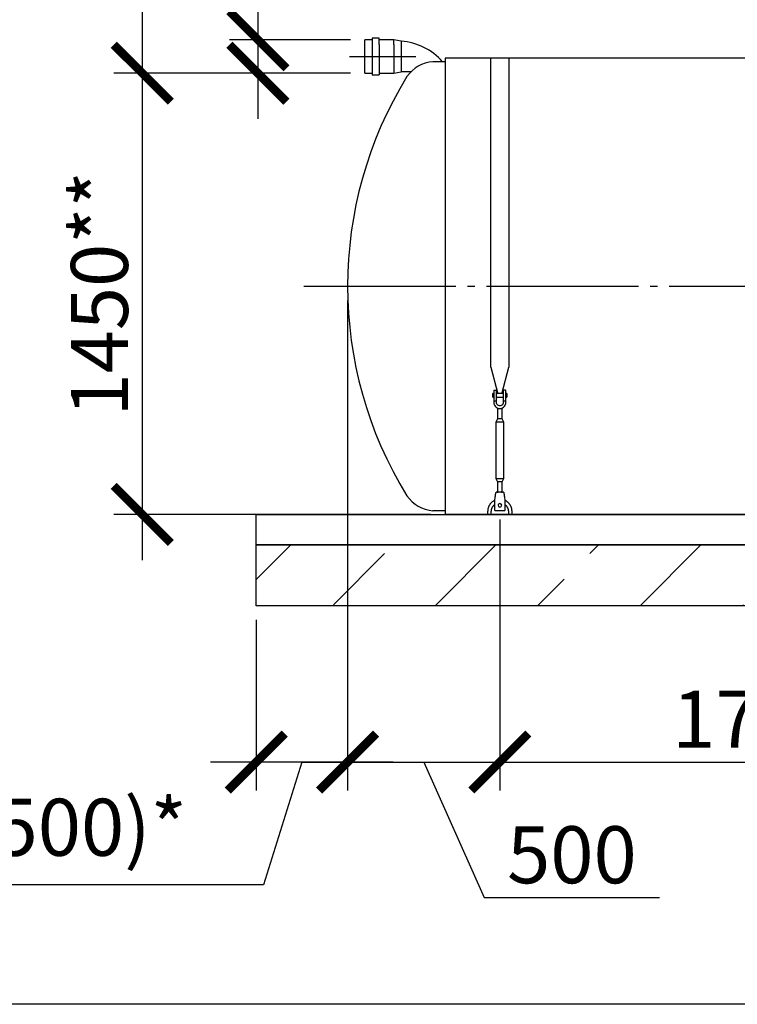
# Model space of a CAD drawing. Units: millimetres. Extents: x 236342 to 3138865188, y -270083 to 49237.
# Drawn here: x 260801 to 263158, y 39660 to 42896 of the extents above; entities that cross this region are included whole.
import ezdxf

# ---------------------------------------------------------------- set-up
doc = ezdxf.new("R2010")
doc.units = ezdxf.units.MM
doc.linetypes.add('ГОСТ 2.303 5', pattern=[24, 20, -1.5, 1, -1.5])
for name, color, linetype in [('A-GENM', 13, 'Continuous'), ('M-EQPM', 50, 'Continuous'), ('Слой1', 7, 'ГОСТ 2.303 5')]:
    doc.layers.add(name, color=color, linetype=linetype)
doc.layers.add('РАЗМЕРЫ', color=3, linetype='Continuous', lineweight=25)
doc.styles.add('ГОСТ 2.304', font='CS_Gost2304.shx')
doc.dimstyles.new('СПДС', dxfattribs={"dimscale": 100, "dimtxt": 2.5, "dimasz": 2.5, "dimexe": 1.25, "dimexo": 0.625, "dimtad": 1, "dimdec": 0, "dimtxsty": 'ГОСТ 2.304', "dimblk": 'ARCHTICK', "dimblk1": 'ARCHTICK', "dimblk2": 'ARCHTICK', "dimcen": 2.5, "dimdle": 2, "dimadec": 0, "dimazin": 2, "dimtfac": 0.75, "dimtdec": 4, "dimtmove": 1, "dimatfit": 3, "dimfxl": 1, "dimtfill": 1, "dimtolj": 1, "dimarcsym": 0})

# ---------------------------------------------------------------- blocks, each defined once
blk = doc.blocks.new('_ARCHTICK')
at = {"color": 0, "linetype": 'ByBlock', "const_width": 0.15}
blk.add_lwpolyline([(-0.5, -0.5), (0.5, 0.5)], dxfattribs=at)
blk = doc.blocks.new('*D177')
at = {"layer": 'Defpoints', "color": 0, "transparency": 16777216}
for p in [(261934.1, 42720.2), (261203.6, 41270.2), (262198, 41270.2)]:
    blk.add_point(p, dxfattribs=at)
at = {"layer": 'РАЗМЕРЫ', "color": 0, "lineweight": -2, "transparency": 16777216}
for p, q in [((261203.6, 42870.2), (261203.6, 41120.2)), ((261887.3, 42720.2), (261109.8, 42720.2)), ((262151.1, 41270.2), (261109.8, 41270.2))]:
    blk.add_line(p, q, dxfattribs=at)
at = {"layer": 'РАЗМЕРЫ', "color": 0, "lineweight": -2, "transparency": 16777216, "xscale": 187.5, "yscale": 187.5, "zscale": 187.5}
for p, rotation in [((261203.6, 42720.2), 90), ((261203.6, 41270.2), 270)]:
    blk.add_blockref('_ARCHTICK', p, dxfattribs=dict(at, rotation=rotation))
at = {"layer": 'РАЗМЕРЫ', "color": 0, "transparency": 16777216, "insert": (261062.9, 41995.2), "char_height": 187.5, "attachment_point": 5, "rotation": 90, "style": 'ГОСТ 2.304', "bg_fill": 3, "box_fill_scale": 1.1, "bg_fill_color": 256, "bg_fill_true_color": 13158600, "bg_fill_transparency": 0}
blk.add_mtext('\\A1;1450**', dxfattribs=at)
blk = doc.blocks.new('*D178')
at = {"layer": 'Defpoints', "color": 0, "transparency": 16777216}
for p in [(261934.1, 42830.2), (261583.4, 42720.2), (261934.1, 42720.2)]:
    blk.add_point(p, dxfattribs=at)
at = {"layer": 'РАЗМЕРЫ', "color": 0, "lineweight": -2, "transparency": 16777216}
for p, q in [((261583.4, 42980.2), (261583.4, 42570.2)), ((261887.3, 42830.2), (261489.6, 42830.2)), ((261887.3, 42720.2), (261489.6, 42720.2))]:
    blk.add_line(p, q, dxfattribs=at)
at = {"layer": 'РАЗМЕРЫ', "color": 0, "lineweight": -2, "transparency": 16777216, "xscale": 187.5, "yscale": 187.5, "zscale": 187.5, "rotation": 270}
blk.add_blockref('_ARCHTICK', (261583.4, 42720.2), dxfattribs=at)
at = {"layer": 'РАЗМЕРЫ', "color": 0, "transparency": 16777216, "insert": (261536.5, 43382.3), "char_height": 187.5, "attachment_point": 5, "rotation": 90, "style": 'ГОСТ 2.304', "bg_fill": 3, "box_fill_scale": 1.1, "bg_fill_color": 256, "bg_fill_true_color": 13158600, "bg_fill_transparency": 0}
blk.add_mtext('\\A1;{\\Q0;%%C}110**', dxfattribs=at)
at = {"layer": 'РАЗМЕРЫ', "color": 0, "lineweight": -2, "transparency": 16777216, "xscale": 187.5, "yscale": 187.5, "zscale": 187.5, "rotation": 90}
blk.add_blockref('_ARCHTICK', (261583.4, 42830.2), dxfattribs=at)
blk = doc.blocks.new('*D179')
at = {"layer": 'Defpoints', "color": 0, "transparency": 16777216}
for p in [(261878, 44204.2), (261203.6, 42720.2), (261934.1, 42720.2)]:
    blk.add_point(p, dxfattribs=at)
at = {"layer": 'РАЗМЕРЫ', "color": 0, "lineweight": -2, "transparency": 16777216}
for p, q in [((261203.6, 44354.2), (261203.6, 42570.2)), ((261831.1, 44204.2), (261109.8, 44204.2)), ((261887.3, 42720.2), (261109.8, 42720.2))]:
    blk.add_line(p, q, dxfattribs=at)
at = {"layer": 'РАЗМЕРЫ', "color": 0, "lineweight": -2, "transparency": 16777216, "xscale": 187.5, "yscale": 187.5, "zscale": 187.5}
for p, rotation in [((261203.6, 44204.2), 90), ((261203.6, 42720.2), 270)]:
    blk.add_blockref('_ARCHTICK', p, dxfattribs=dict(at, rotation=rotation))
at = {"layer": 'РАЗМЕРЫ', "color": 0, "transparency": 16777216, "insert": (261062.9, 43462.2), "char_height": 187.5, "attachment_point": 5, "rotation": 90, "style": 'ГОСТ 2.304', "bg_fill": 3, "box_fill_scale": 1.1, "bg_fill_color": 256, "bg_fill_true_color": 13158600, "bg_fill_transparency": 0}
blk.add_mtext('\\A1;Н', dxfattribs=at)
blk = doc.blocks.new('*D187')
at = {"layer": 'Defpoints', "color": 0, "transparency": 16777216}
for p in [(261878, 42020.2), (261578, 40970.2), (261578, 40456.4)]:
    blk.add_point(p, dxfattribs=at)
at = {"layer": 'РАЗМЕРЫ', "color": 0, "lineweight": -2, "transparency": 16777216}
for p, q in [((261878, 41973.3), (261878, 40362.7)), ((261578, 40923.3), (261578, 40362.7)), ((262028, 40456.4), (261428, 40456.4)), ((261728, 40456.4), (261602, 40052.3)), ((261602, 40052.3), (259865.4, 40052.3))]:
    blk.add_line(p, q, dxfattribs=at)
at = {"layer": 'РАЗМЕРЫ', "color": 0, "lineweight": -2, "transparency": 16777216, "xscale": 187.5, "yscale": 187.5, "zscale": 187.5, "rotation": 180}
blk.add_blockref('_ARCHTICK', (261578, 40456.4), dxfattribs=at)
at = {"layer": 'РАЗМЕРЫ', "color": 0, "lineweight": -2, "transparency": 16777216, "xscale": 187.5, "yscale": 187.5, "zscale": 187.5}
blk.add_blockref('_ARCHTICK', (261878, 40456.4), dxfattribs=at)
at = {"layer": 'РАЗМЕРЫ', "color": 0, "transparency": 16777216, "insert": (260733.7, 40242), "char_height": 187.5, "attachment_point": 5, "style": 'ГОСТ 2.304', "bg_fill": 3, "box_fill_scale": 1.1, "bg_fill_color": 256, "bg_fill_true_color": 13158600, "bg_fill_transparency": 0}
blk.add_mtext('\\A1;(300-500)*', dxfattribs=at)
blk = doc.blocks.new('*D188')
at = {"layer": 'Defpoints', "color": 0, "transparency": 16777216}
for p in [(261878, 42020.2), (262378, 41300.2), (262378, 40456.4)]:
    blk.add_point(p, dxfattribs=at)
at = {"layer": 'РАЗМЕРЫ', "color": 0, "lineweight": -2, "transparency": 16777216}
for p, q in [((261878, 41973.3), (261878, 40362.7)), ((262378, 41253.3), (262378, 40362.7)), ((261728, 40456.4), (262528, 40456.4)), ((262128, 40456.4), (262326.7, 40011.1)), ((262326.7, 40011.1), (262902.6, 40011.1))]:
    blk.add_line(p, q, dxfattribs=at)
at = {"layer": 'РАЗМЕРЫ', "color": 0, "lineweight": -2, "transparency": 16777216, "xscale": 187.5, "yscale": 187.5, "zscale": 187.5, "rotation": 180}
blk.add_blockref('_ARCHTICK', (261878, 40456.4), dxfattribs=at)
at = {"layer": 'РАЗМЕРЫ', "color": 0, "lineweight": -2, "transparency": 16777216, "xscale": 187.5, "yscale": 187.5, "zscale": 187.5}
blk.add_blockref('_ARCHTICK', (262378, 40456.4), dxfattribs=at)
at = {"layer": 'РАЗМЕРЫ', "color": 0, "transparency": 16777216, "insert": (262614.7, 40151.7), "char_height": 187.5, "attachment_point": 5, "style": 'ГОСТ 2.304', "bg_fill": 3, "box_fill_scale": 1.1, "bg_fill_color": 256, "bg_fill_true_color": 13158600, "bg_fill_transparency": 0}
blk.add_mtext('\\A1;500', dxfattribs=at)
blk = doc.blocks.new('*D155')
at = {"layer": 'Defpoints', "color": 0, "transparency": 16777216}
for p in [(262378, 41300.2), (264078, 41300.2), (264078, 40456.4)]:
    blk.add_point(p, dxfattribs=at)
at = {"layer": 'РАЗМЕРЫ', "color": 0, "lineweight": -2, "transparency": 16777216}
for p, q in [((262378, 41253.3), (262378, 40362.7)), ((264078, 41253.3), (264078, 40362.7)), ((262228, 40456.4), (264228, 40456.4))]:
    blk.add_line(p, q, dxfattribs=at)
at = {"layer": 'РАЗМЕРЫ', "color": 0, "lineweight": -2, "transparency": 16777216, "xscale": 187.5, "yscale": 187.5, "zscale": 187.5, "rotation": 180}
blk.add_blockref('_ARCHTICK', (262378, 40456.4), dxfattribs=at)
at = {"layer": 'РАЗМЕРЫ', "color": 0, "lineweight": -2, "transparency": 16777216, "xscale": 187.5, "yscale": 187.5, "zscale": 187.5}
blk.add_blockref('_ARCHTICK', (264078, 40456.4), dxfattribs=at)
at = {"layer": 'РАЗМЕРЫ', "color": 0, "transparency": 16777216, "insert": (263228, 40597), "char_height": 187.5, "attachment_point": 5, "style": 'ГОСТ 2.304', "bg_fill": 3, "box_fill_scale": 1.1, "bg_fill_color": 256, "bg_fill_true_color": 13158600, "bg_fill_transparency": 0}
blk.add_mtext('\\A1;1700', dxfattribs=at)

msp = doc.modelspace()

# ---------------------------------------------------------------- linework, layer by layer
at = {"layer": 'M-EQPM'}
msp.add_line((265628.0238, 40970.1616), (261578.0238, 40970.1616), dxfattribs=at)

# ---------------------------------------------------------------- dimensions: what is measured, and where the dimension line sits
at = {"layer": 'РАЗМЕРЫ'}
dim = msp.add_linear_dim(base=(261203.5523, 41270.1616), p1=(261934.1457, 42720.1616), p2=(262198.0238, 41270.1616), angle=90, text='<>**', dimstyle='СПДС', override={"dimscale": 75, "dimlfac": 1, "dimtxsty": 'ГОСТ 2.304', "dimblk1": 'ARCHTICK', "dimblk2": 'ARCHTICK', "dimsah": 1, "dimtolj": 1}, dxfattribs=at)
dim.commit()
dim.dimension.update_dxf_attribs({"geometry": '*D177', "text_midpoint": (261203.5523, 41995.1616), "dimtype": 160})

# ---------------------------------------------------------------- next in the draw order: hatches: boundary and pattern name
at = {"layer": 'A-GENM', "ltscale": 75}
h = msp.add_hatch(dxfattribs=at)
h.set_pattern_fill('ANSI33', color=256, scale=75, style=0)
h.set_pattern_definition([(45, (129400.13, 13947.75), (-336.7596, 336.7596), []), (45, (129736.9, 13947.75), (-336.7596, 336.7596), [238.125, -119.0625])])
h.paths.add_polyline_path([(261578.0238, 41170.1616), (262093.0238, 41170.1616), (262093.0238, 40970.1616), (261578.0238, 40970.1616)])
h.paths.add_polyline_path([(262093.0238, 41170.1616), (263423.0238, 41170.1616), (263423.0238, 40970.1616), (262093.0238, 40970.1616)])
h.paths.add_polyline_path([(263423.0238, 41170.1616), (265628.0238, 41170.1616), (265628.0238, 40970.1616), (263423.0238, 40970.1616)])
h.paths.add_polyline_path([(265628.0238, 40970.1616), (265628.0238, 41170.1616)], flags=17)

# ---------------------------------------------------------------- next in the draw order: linework, layer by layer
at = {"layer": 'A-GENM'}
for p, q in [((261958.1457, 42830.1616), (261934.1457, 42830.1616)), ((261934.1457, 42720.1616), (261934.1457, 42830.1616)), ((261982.1457, 42835.1616), (261958.1457, 42835.1616)), ((261958.1457, 42835.1616), (261958.1457, 42815.1616)), ((261958.1457, 42815.1616), (261958.1457, 42715.1616)), ((261982.1457, 42815.1616), (261982.1457, 42835.1616)), ((262030.1457, 42830.1616), (261982.1457, 42830.1616)), ((261982.1457, 42815.1616), (261982.1457, 42715.1616)), ((262054.1457, 42825.1616), (262030.1457, 42830.1616)), ((262030.1457, 42815.1616), (262030.1457, 42830.1616)), ((262030.1457, 42815.1616), (262030.1457, 42720.1616)), ((262054.1457, 42825.1616), (262054.1457, 42725.1616)), ((262198.0238, 42758.1616), (262158.0238, 42758.1616)), ((261934.1457, 42720.1616), (261958.1457, 42720.1616)), ((261958.1457, 42715.1616), (261982.1457, 42715.1616)), ((261982.1457, 42720.1616), (262030.1457, 42720.1616)), ((262030.1457, 42720.1616), (262054.1457, 42725.1616)), ((262086.2634, 42725.1616), (262054.1457, 42725.1616)), ((262198.0238, 41282.1616), (262158.0238, 41282.1616))]:
    msp.add_line(p, q, dxfattribs=at)
at = {"layer": 'A-GENM', "ltscale": 75}
for p, q in [((263205.4238, 42770.1616), (262198.0238, 42770.1616)), ((262198.0238, 42770.1616), (262198.0238, 41270.1616)), ((265008.0238, 41270.1616), (262198.0238, 41270.1616))]:
    msp.add_line(p, q, dxfattribs=at)
for centre, radius, start, end in [((262040.4685, 42626.9496), 198.6834, 41.3309798, 86.0526793), ((262167.4227, 42643.1995), 115.3457, 94.6739355, 145.0386109), ((263193.9844, 42020.1616), 1315.9607, 148.4210113, 211.5789887), ((262167.4227, 41397.1237), 115.3457, 214.9613891, 265.3260645)]:
    msp.add_arc(centre, radius, start, end, dxfattribs=at)
at = {"layer": 'M-EQPM'}
for p, q in [((261578.0238, 41270.1616), (265628.0238, 41270.1616)), ((261578.0238, 41170.1616), (261578.0238, 41270.1616)), ((261578.0238, 41170.1616), (265628.0238, 41170.1616)), ((265628.0238, 41170.1616), (261578.0238, 41170.1616)), ((261578.0238, 40970.1616), (261578.0238, 41170.1616))]:
    msp.add_line(p, q, dxfattribs=at)
at = {"layer": 'РАЗМЕРЫ', "ltscale": 75}
msp.add_lwpolyline([(268016.5406, 39660.177), (255270.359, 39660.177), (255270.359, 48145.5041), (268016.5406, 48145.5041)], close=True, dxfattribs=at)
at = {"layer": 'Слой1', "ltscale": 25}
for p, q in [((261884.1457, 42775.1616), (262102.2864, 42775.1616)), ((261733.8977, 42020.1616), (265483.8977, 42020.1616))]:
    msp.add_line(p, q, dxfattribs=at)

# ---------------------------------------------------------------- next in the draw order: dimensions: what is measured, and where the dimension line sits
at = {"layer": 'РАЗМЕРЫ'}
dim = msp.add_linear_dim(base=(261583.3991, 42720.1616), p1=(261934.1457, 42830.1616), p2=(261934.1457, 42720.1616), angle=90, text='{\\Q0;%%C}<>**', dimstyle='СПДС', override={"dimscale": 75, "dimlfac": 1, "dimtxsty": 'ГОСТ 2.304', "dimblk1": 'ARCHTICK', "dimblk2": 'ARCHTICK', "dimsah": 1, "dimtolj": 1}, dxfattribs=at)
dim.commit()
dim.dimension.update_dxf_attribs({"geometry": '*D178', "text_midpoint": (261677.1491, 43382.3337), "dimtype": 160})
dim = msp.add_linear_dim(base=(261578.0238, 40456.4116), p1=(261878.0238, 42020.1616), p2=(261578.0238, 40970.1616), text='(300-500)*', dimstyle='СПДС', override={"dimscale": 75, "dimlfac": 1, "dimtxsty": 'ГОСТ 2.304', "dimblk1": 'ARCHTICK', "dimblk2": 'ARCHTICK', "dimsah": 1, "dimtolj": 1}, dxfattribs=at)
dim.commit()
dim.dimension.update_dxf_attribs({"geometry": '*D187', "text_midpoint": (261555.1737, 40052.317), "dimtype": 160})

# ---------------------------------------------------------------- next in the draw order: dimensions: what is measured, and where the dimension line sits
dim = msp.add_linear_dim(base=(261203.5523, 42720.1616), p1=(261878.0238, 44204.1616), p2=(261934.1457, 42720.1616), angle=90, text='Н', dimstyle='СПДС', override={"dimscale": 75, "dimlfac": 1, "dimtxsty": 'ГОСТ 2.304', "dimblk1": 'ARCHTICK', "dimblk2": 'ARCHTICK', "dimsah": 1, "dimtolj": 1}, dxfattribs=at)
dim.commit()
dim.dimension.update_dxf_attribs({"geometry": '*D179', "text_midpoint": (261062.9273, 43462.1616)})
dim = msp.add_linear_dim(base=(262378.023, 40456.4116), p1=(261878.0238, 42020.1616), p2=(262378.023, 41300.1616), angle=180, dimstyle='СПДС', override={"dimscale": 75, "dimsah": 1}, dxfattribs=at)
dim.commit()
dim.dimension.update_dxf_attribs({"geometry": '*D188', "text_midpoint": (262373.6034, 40011.0991), "dimtype": 160})

# ---------------------------------------------------------------- next in the draw order: linework, layer by layer
at = {"layer": 'A-GENM'}
for p, q in [((262348.023, 41754.4629), (262348.023, 42770.1616)), ((262408.023, 42770.1616), (262408.023, 41754.4629)), ((262348.023, 41754.4629), (262371.6307, 41666.3578)), ((262384.4153, 41666.3578), (262408.023, 41754.4629)), ((262358.023, 41667.1616), (262354.523, 41667.1616)), ((262354.523, 41661.1616), (262354.523, 41667.1616)), ((262354.523, 41655.1616), (262354.523, 41661.1616)), ((262354.523, 41655.1616), (262358.023, 41655.1616)), ((262358.023, 41677.1616), (262358.023, 41642.1616)), ((262359.023, 41678.1616), (262367.023, 41678.1616)), ((262367.023, 41642.1616), (262367.023, 41678.1616)), ((262389.023, 41667.1616), (262367.023, 41667.1616)), ((262367.023, 41655.1616), (262389.023, 41655.1616)), ((262397.023, 41678.1616), (262389.023, 41678.1616)), ((262389.023, 41678.1616), (262389.023, 41642.1616)), ((262398.023, 41642.1616), (262398.023, 41677.1616)), ((262401.523, 41667.1616), (262398.023, 41667.1616)), ((262398.023, 41655.1616), (262401.523, 41655.1616)), ((262401.523, 41667.1616), (262401.523, 41661.1616)), ((262401.523, 41661.1616), (262401.523, 41655.1616)), ((262367.023, 41642.1616), (262358.023, 41642.1616)), ((262358.023, 41642.1616), (262358.023, 41638.1616)), ((262367.023, 41638.1616), (262367.023, 41642.1616)), ((262370.023, 41619.9051), (262370.023, 41584.1616)), ((262386.023, 41584.1616), (262386.023, 41619.9051)), ((262398.023, 41642.1616), (262389.023, 41642.1616)), ((262389.023, 41642.1616), (262389.023, 41638.1616)), ((262398.023, 41638.1616), (262398.023, 41642.1616)), ((262370.023, 41584.1616), (262364.523, 41573.1616)), ((262386.023, 41584.1616), (262370.023, 41584.1616)), ((262391.523, 41573.1616), (262386.023, 41584.1616)), ((262364.523, 41573.1616), (262364.523, 41388.1616)), ((262391.523, 41573.1616), (262364.523, 41573.1616)), ((262391.523, 41388.1616), (262391.523, 41573.1616)), ((262364.523, 41388.1616), (262370.023, 41377.1616)), ((262364.523, 41388.1616), (262391.523, 41388.1616)), ((262386.023, 41377.1616), (262391.523, 41388.1616)), ((262370.023, 41377.1616), (262370.023, 41341.181)), ((262386.023, 41377.1616), (262370.023, 41377.1616)), ((262386.023, 41341.181), (262386.023, 41377.1616)), ((262390.523, 41343.1616), (262365.523, 41343.1616)), ((262361.523, 41319.1616), (262362.1896, 41323.1616)), ((262361.523, 41284.1616), (262361.523, 41319.1616)), ((262393.8563, 41323.1616), (262394.523, 41319.1616)), ((262394.523, 41319.1616), (262394.523, 41284.1616)), ((262338.023, 41280.1616), (262338.023, 41270.1616)), ((262350.023, 41270.1616), (262350.023, 41280.1616)), ((262361.523, 41283.1616), (262361.523, 41284.1616)), ((262361.523, 41283.1616), (262394.523, 41283.1616)), ((262361.523, 41283.1616), (262394.523, 41283.1616)), ((262361.523, 41283.1616), (262394.523, 41283.1616)), ((262394.523, 41284.1616), (262394.523, 41283.1616)), ((262406.023, 41280.1616), (262406.023, 41270.1616)), ((262418.023, 41270.1616), (262418.023, 41280.1616))]:
    msp.add_line(p, q, dxfattribs=at)
at = {"layer": 'A-GENM', "flags": 128}
for points in [[(262358.023, 41638.1616), (262358.5244, 41633.7112), (262360.0036, 41629.484), (262362.3864, 41625.6918), (262365.5532, 41622.525), (262369.3453, 41620.1422), (262373.5726, 41618.6631), (262378.023, 41618.1616)], [(262389.023, 41638.1616), (262388.7033, 41635.5292), (262387.763, 41633.0497), (262386.2566, 41630.8673), (262384.2717, 41629.1088), (262381.9236, 41627.8764), (262379.3489, 41627.2418), (262376.6971, 41627.2418), (262374.1223, 41627.8764), (262371.7743, 41629.1088), (262369.7894, 41630.8673), (262368.283, 41633.0497), (262367.3426, 41635.5292), (262367.023, 41638.1616)], [(262378.023, 41618.1616), (262382.4734, 41618.6631), (262386.7007, 41620.1422), (262390.4928, 41622.525), (262393.6596, 41625.6918), (262396.0424, 41629.484), (262397.5215, 41633.7112), (262398.023, 41638.1616)], [(262362.1896, 41323.1616), (262362.9314, 41327.612), (262363.6359, 41331.8393), (262364.2679, 41335.6314), (262364.7958, 41338.7983), (262365.1929, 41341.181), (262365.4394, 41342.6602), (262365.523, 41343.1616)], [(262390.523, 41343.1616), (262390.6066, 41342.6602), (262390.8531, 41341.181), (262391.2502, 41338.7983), (262391.778, 41335.6314), (262392.41, 41331.8393), (262393.1146, 41327.612), (262393.8563, 41323.1616)], [(262361.3771, 41316.5335), (262359.9359, 41315.8388), (262358.5237, 41315.0869), (262357.1427, 41314.2792), (262355.795, 41313.417), (262354.4829, 41312.5015), (262353.2085, 41311.5343), (262351.9738, 41310.5169), (262350.7807, 41309.4509), (262349.6313, 41308.3381), (262348.5272, 41307.1802), (262347.4704, 41305.979), (262346.4624, 41304.7366), (262345.5049, 41303.4549), (262344.5994, 41302.1358), (262343.7474, 41300.7817), (262342.9503, 41299.3945), (262342.2092, 41297.9766), (262341.5254, 41296.5302), (262340.9001, 41295.0576), (262340.3341, 41293.5612), (262339.8284, 41292.0433), (262339.3838, 41290.5064), (262339.001, 41288.953), (262338.6807, 41287.3855), (262338.4233, 41285.8064), (262338.2292, 41284.2183), (262338.0988, 41282.6238), (262338.0323, 41281.0253), (262338.023, 41280.1616)], [(262350.023, 41280.1616), (262350.0454, 41281.2813), (262350.1125, 41282.3992), (262350.2243, 41283.5136), (262350.3806, 41284.6225), (262350.5811, 41285.7244), (262350.8255, 41286.8173), (262351.1134, 41287.8996), (262351.4444, 41288.9695), (262351.8179, 41290.0253), (262352.2333, 41291.0653), (262352.6899, 41292.0879), (262353.1871, 41293.0914), (262353.724, 41294.0743), (262354.2998, 41295.0348), (262354.9136, 41295.9716), (262355.5643, 41296.8831), (262356.2509, 41297.7678), (262356.9724, 41298.6244), (262357.7276, 41299.4514), (262358.5152, 41300.2476), (262359.334, 41301.0116), (262360.1827, 41301.7423), (262361.06, 41302.4385)], [(262394.501, 41302.7995), (262395.3931, 41302.1225), (262396.2574, 41301.4103), (262397.0925, 41300.6641), (262397.8972, 41299.8851), (262398.67, 41299.0746), (262399.4098, 41298.2338), (262400.1154, 41297.3641), (262400.7856, 41296.4669), (262401.4195, 41295.5436), (262402.0159, 41294.5957), (262402.5739, 41293.6247), (262403.0926, 41292.6321), (262403.5713, 41291.6196), (262404.009, 41290.5888), (262404.4052, 41289.5413), (262404.7592, 41288.4788), (262405.0704, 41287.403), (262405.3383, 41286.3156), (262405.5626, 41285.2183), (262405.7428, 41284.113), (262405.8786, 41283.0013), (262405.9699, 41281.8851), (262406.0165, 41280.7662), (262406.023, 41280.1616)], [(262418.023, 41280.1616), (262417.991, 41281.7612), (262417.895, 41283.3582), (262417.7353, 41284.9501), (262417.5121, 41286.5344), (262417.2256, 41288.1084), (262416.8765, 41289.6697), (262416.4652, 41291.2159), (262415.9924, 41292.7443), (262415.4589, 41294.2526), (262414.8654, 41295.7384), (262414.213, 41297.1992), (262413.5028, 41298.6328), (262412.7357, 41300.0368), (262411.9132, 41301.4091), (262411.0364, 41302.7473), (262410.1068, 41304.0494), (262409.1259, 41305.3133), (262408.0952, 41306.537), (262407.0164, 41307.7185), (262405.8912, 41308.8559), (262404.7215, 41309.9474), (262403.509, 41310.9912), (262402.2558, 41311.9857), (262400.9638, 41312.9293), (262399.6351, 41313.8205), (262398.2718, 41314.6578), (262396.8761, 41315.4399), (262395.4503, 41316.1656)]]:
    msp.add_lwpolyline(points, dxfattribs=at)
at = {"layer": 'A-GENM'}
for centre, radius, start, end in [((262359.023, 41677.1616), 1, 90, 180), ((262397.023, 41677.1616), 1, 0, 90), ((262378.023, 41300.1616), 6, 0, 180), ((262378.023, 41300.1616), 6, 180, 0)]:
    msp.add_arc(centre, radius, start, end, dxfattribs=at)

# ---------------------------------------------------------------- next in the draw order: dimensions: what is measured, and where the dimension line sits
at = {"layer": 'РАЗМЕРЫ'}
dim = msp.add_linear_dim(base=(264078.0245, 40456.4116), p1=(262378.023, 41300.1616), p2=(264078.0245, 41300.1616), angle=180, dimstyle='СПДС', override={"dimscale": 75, "dimsah": 1}, dxfattribs=at)
dim.commit()
dim.dimension.update_dxf_attribs({"geometry": '*D155', "text_midpoint": (263228.0238, 40456.4116), "dimtype": 160})

doc.saveas('drawing.dxf')
